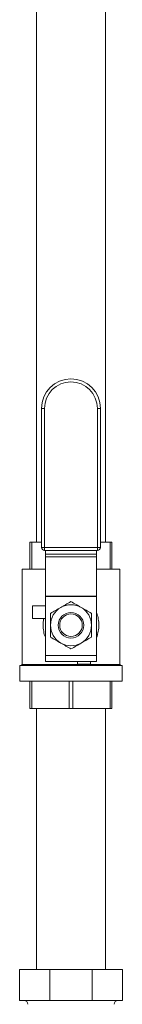
# Model space of a CAD drawing. Extents: x 987 to 1008.5, y 115.5 to 126.1.
# Drawn here: x 1005.7 to 1005.8, y 121 to 122.2 of the extents above; entities that cross this region are included whole.
import ezdxf

# ---------------------------------------------------------------- set-up
doc = ezdxf.new("R2010")
doc.units = 0
doc.header["$MEASUREMENT"] = 0
doc.layers.get('0').update_dxf_attribs({"linetype": 'CONTINUOUS'})

msp = doc.modelspace()

# ---------------------------------------------------------------- linework, layer by layer
at = {"color": 7, "linetype": 'Continuous', "lineweight": 15}
for p, q in [((1005.7294, 122.6916), (1005.7294, 121.555)), ((1005.8119, 121.555), (1005.8119, 122.6916)), ((1005.7352, 121.5487), (1005.7352, 121.7152)), ((1005.7389, 121.7152), (1005.7352, 121.7152)), ((1005.7389, 121.7152), (1005.7389, 121.5487)), ((1005.8023, 121.5487), (1005.8023, 121.7152)), ((1005.8023, 121.7152), (1005.8061, 121.7152)), ((1005.8061, 121.7152), (1005.8061, 121.5487)), ((1005.7214, 121.555), (1005.7214, 121.5224)), ((1005.7214, 121.555), (1005.7237, 121.555)), ((1005.7237, 121.5224), (1005.7237, 121.555)), ((1005.7237, 121.555), (1005.7352, 121.555)), ((1005.7352, 121.5487), (1005.7389, 121.5487)), ((1005.7389, 121.5487), (1005.8023, 121.5487)), ((1005.7389, 121.545), (1005.7389, 121.5487)), ((1005.8023, 121.5487), (1005.8061, 121.5487)), ((1005.8023, 121.545), (1005.8023, 121.5487)), ((1005.8061, 121.555), (1005.8176, 121.555)), ((1005.8176, 121.555), (1005.8176, 121.5224)), ((1005.8176, 121.555), (1005.8198, 121.555)), ((1005.8198, 121.5224), (1005.8198, 121.555)), ((1005.8023, 121.545), (1005.7389, 121.545)), ((1005.7399, 121.545), (1005.7399, 121.5405)), ((1005.7399, 121.5405), (1005.8014, 121.5405)), ((1005.7399, 121.5372), (1005.7399, 121.5405)), ((1005.8014, 121.5372), (1005.7399, 121.5372)), ((1005.7399, 121.5372), (1005.7399, 121.4902)), ((1005.8014, 121.545), (1005.8014, 121.5405)), ((1005.8014, 121.5405), (1005.8014, 121.5372)), ((1005.8014, 121.5372), (1005.8014, 121.4902)), ((1005.7121, 121.5224), (1005.7121, 121.4086)), ((1005.7121, 121.5224), (1005.7399, 121.5224)), ((1005.8014, 121.5224), (1005.8291, 121.5224)), ((1005.8291, 121.4086), (1005.8291, 121.5224)), ((1005.7399, 121.4902), (1005.8014, 121.4902)), ((1005.7399, 121.4899), (1005.7399, 121.4902)), ((1005.8014, 121.4899), (1005.7399, 121.4899)), ((1005.7399, 121.4899), (1005.7399, 121.419)), ((1005.8014, 121.4902), (1005.8014, 121.4899)), ((1005.8014, 121.4899), (1005.8014, 121.419)), ((1005.7243, 121.4788), (1005.7243, 121.4634)), ((1005.7243, 121.4788), (1005.7399, 121.4788)), ((1005.7243, 121.4634), (1005.7399, 121.4634)), ((1005.7399, 121.419), (1005.8014, 121.419)), ((1005.7399, 121.4122), (1005.7399, 121.419)), ((1005.8014, 121.419), (1005.8014, 121.4122)), ((1005.7091, 121.4074), (1005.7091, 121.3884)), ((1005.7091, 121.4074), (1005.8321, 121.4074)), ((1005.7121, 121.4086), (1005.7109, 121.4074)), ((1005.7121, 121.4086), (1005.8291, 121.4086)), ((1005.8014, 121.4122), (1005.7399, 121.4122)), ((1005.7786, 121.409), (1005.7786, 121.4122)), ((1005.794, 121.409), (1005.7786, 121.409)), ((1005.794, 121.409), (1005.794, 121.4122)), ((1005.8304, 121.4074), (1005.8291, 121.4086)), ((1005.8321, 121.3884), (1005.8321, 121.4074)), ((1005.7091, 121.3884), (1005.8321, 121.3884)), ((1005.7214, 121.3884), (1005.7214, 121.3558)), ((1005.7237, 121.3558), (1005.7237, 121.3884)), ((1005.7684, 121.3884), (1005.7684, 121.3558)), ((1005.7729, 121.3558), (1005.7729, 121.3884)), ((1005.8176, 121.3884), (1005.8176, 121.3558)), ((1005.8198, 121.3558), (1005.8198, 121.3884)), ((1005.7214, 121.3558), (1005.7237, 121.3558)), ((1005.7684, 121.3558), (1005.7237, 121.3558)), ((1005.7294, 121.3558), (1005.7294, 121.0433)), ((1005.7684, 121.3558), (1005.7729, 121.3558)), ((1005.8176, 121.3558), (1005.7729, 121.3558)), ((1005.8119, 121.0433), (1005.8119, 121.3558)), ((1005.8176, 121.3558), (1005.8198, 121.3558)), ((1005.709, 121.006), (1005.709, 121.0433)), ((1005.709, 121.0433), (1005.7451, 121.0433)), ((1005.7451, 121.006), (1005.7451, 121.0433)), ((1005.7451, 121.0433), (1005.7962, 121.0433)), ((1005.7962, 121.006), (1005.7962, 121.0433)), ((1005.7962, 121.0433), (1005.8323, 121.0433)), ((1005.8323, 121.006), (1005.8323, 121.0433)), ((1005.709, 121.006), (1005.7451, 121.006)), ((1005.7451, 121.006), (1005.7962, 121.006)), ((1005.7962, 121.006), (1005.8323, 121.006))]:
    msp.add_line(p, q, dxfattribs=at)
for radius in [0.0153, 0.0135]:
    msp.add_circle((1005.7706, 121.4554), radius, dxfattribs=at)
for centre, radius, start, end in [((1005.7706, 121.7152), 0.0354, 0, 180), ((1005.7706, 121.7152), 0.0317, 0, 180), ((1005.7389, 121.5487), 0.00375, 180, 270), ((1005.8023, 121.5487), 0.00375, 270, 0), ((1005.7706, 121.4554), 0.0246, 120, 180), ((1005.7706, 121.4554), 0.0246, 60, 120), ((1005.7706, 121.4554), 0.0246, 0, 60), ((1005.7706, 121.4554), 0.0246, 180, 240), ((1005.7706, 121.4554), 0.0246, 300, 0), ((1005.7706, 121.4554), 0.0246, 240, 300), ((1005.7143, 121.0014), 0.00457, 0, 90), ((1005.8269, 121.0014), 0.00457, 90, 180)]:
    msp.add_arc(centre, radius, start, end, dxfattribs=at)
for points, knots in [([(1005.746, 121.4696), (1005.748, 121.4708), (1005.7521, 121.4731), (1005.7562, 121.4755), (1005.7583, 121.4767)], [0, 0, 0, 0, 0.496957, 1, 1, 1, 1]), ([(1005.7583, 121.4767), (1005.7602, 121.4778), (1005.7644, 121.4802), (1005.7684, 121.4825), (1005.7706, 121.4838)], [0, 0, 0, 0, 0.461761, 1, 1, 1, 1]), ([(1005.7706, 121.4838), (1005.7726, 121.4826), (1005.7767, 121.4803), (1005.7808, 121.4779), (1005.7829, 121.4767)], [0, 0, 0, 0, 0.496957, 1, 1, 1, 1]), ([(1005.7829, 121.4767), (1005.7848, 121.4756), (1005.789, 121.4732), (1005.793, 121.4709), (1005.7952, 121.4696)], [0, 0, 0, 0, 0.461778, 1, 1, 1, 1]), ([(1005.7399, 121.4409), (1005.7399, 121.441), (1005.7388, 121.4432), (1005.7377, 121.4481), (1005.737, 121.4554), (1005.7373, 121.4606), (1005.7379, 121.4632), (1005.738, 121.4634)], [0, 0, 0, 0, 0.006145, 0.330191, 0.648357, 0.966722, 1, 1, 1, 1]), ([(1005.746, 121.4554), (1005.746, 121.459), (1005.746, 121.4638), (1005.746, 121.4684), (1005.746, 121.4696)], [0, 0, 0, 0, 0.745011, 1, 1, 1, 1]), ([(1005.7952, 121.4696), (1005.7952, 121.4684), (1005.7952, 121.4638), (1005.7952, 121.459), (1005.7952, 121.4554)], [0, 0, 0, 0, 0.254989, 1, 1, 1, 1]), ([(1005.8014, 121.4699), (1005.8014, 121.4698), (1005.8025, 121.4676), (1005.8035, 121.4628), (1005.8043, 121.4555), (1005.8037, 121.4493), (1005.8026, 121.4446), (1005.802, 121.4421), (1005.8014, 121.441), (1005.8014, 121.4409)], [0, 0, 0, 0, 0.004927, 0.254114, 0.498724, 0.743806, 0.86737, 0.993347, 1, 1, 1, 1]), ([(1005.746, 121.4412), (1005.746, 121.4431), (1005.746, 121.4478), (1005.746, 121.4525), (1005.746, 121.4554)], [0, 0, 0, 0, 0.401673, 1, 1, 1, 1]), ([(1005.7952, 121.4554), (1005.7952, 121.4525), (1005.7952, 121.4478), (1005.7952, 121.4431), (1005.7952, 121.4412)], [0, 0, 0, 0, 0.598327, 1, 1, 1, 1]), ([(1005.7583, 121.4341), (1005.7564, 121.4352), (1005.7523, 121.4376), (1005.7482, 121.4399), (1005.746, 121.4412)], [0, 0, 0, 0, 0.461769, 1, 1, 1, 1]), ([(1005.7952, 121.4412), (1005.7932, 121.44), (1005.7891, 121.4377), (1005.785, 121.4353), (1005.7829, 121.4341)], [0, 0, 0, 0, 0.496965, 1, 1, 1, 1]), ([(1005.7706, 121.427), (1005.7686, 121.4282), (1005.7646, 121.4305), (1005.7604, 121.4329), (1005.7583, 121.4341)], [0, 0, 0, 0, 0.496964, 1, 1, 1, 1]), ([(1005.7829, 121.4341), (1005.781, 121.433), (1005.7769, 121.4306), (1005.7728, 121.4283), (1005.7706, 121.427)], [0, 0, 0, 0, 0.46177, 1, 1, 1, 1])]:
    msp.add_open_spline(points, degree=3, knots=knots, dxfattribs=at)

doc.saveas('drawing.dxf')
